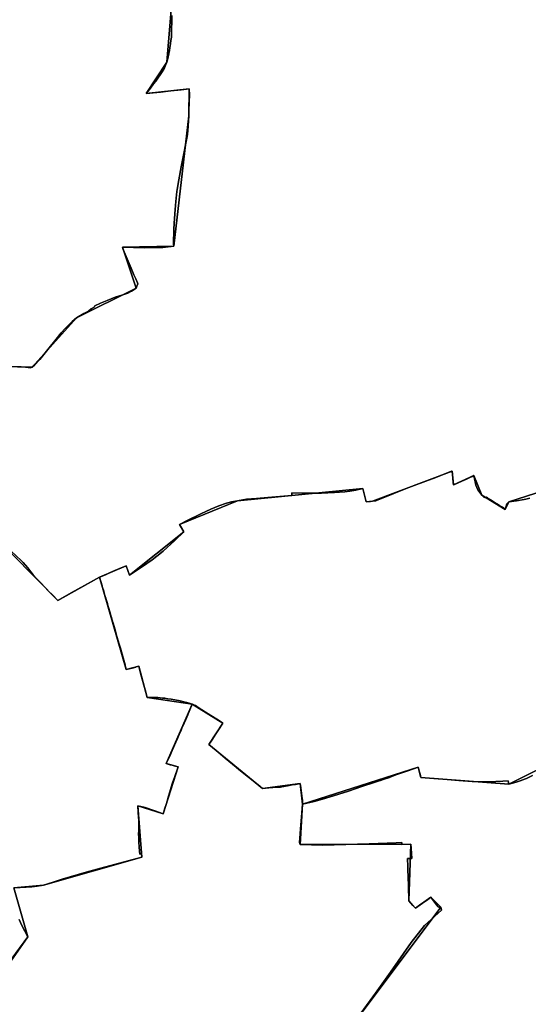
# Model space of a CAD drawing. Units: inches. Extents: x 48930 to 106139, y 57015 to 138759.
# Drawn here: x 68088 to 69340, y 66302 to 68727 of the extents above; entities that cross this region are included whole.
import ezdxf

# ---------------------------------------------------------------- set-up
doc = ezdxf.new("R2010")
doc.units = ezdxf.units.IN
doc.header["$MEASUREMENT"] = 0
for name, color, linetype in [('LIMADM_COMM_CADASTRALES', 10, 'Continuous'), ('LIMADM_COMMUNES', 10, 'Continuous'), ('LIMADM_GEN_COMM_CADASTRALES', 10, 'Continuous'), ('LIMADM_GEN_COMMUNES', 10, 'Continuous'), ('LIMADM_GEN_SECTIONS', 10, 'Continuous'), ('LIMADM_SECTIONS', 10, 'Continuous')]:
    doc.layers.add(name, color=color, linetype=linetype)

# ---------------------------------------------------------------- blocks, each defined once
blk = doc.blocks.new('limadmin_ACAD_1_FMEBLOCK23')
at = {"layer": 'LIMADM_COMMUNES'}
blk.add_lwpolyline([(959.1785, 487.41), (943.7755, 480.075), (941.4795, 479.202), (928.6845, 474.337), (918.3335, 471.045), (900.4025, 466.154), (899.3085, 474.238), (885.8405, 473.389), (868.2335, 472.556), (853.2965, 472.177), (842.2895, 471.799), (839.8595, 471.799), (827.9465, 471.797), (810.0765, 472.828), (777.8495, 475.536), (748.7925, 477.693), (716.2015, 480.131), (684.2625, 482.645), (682.9555, 487.448), (679.3595, 501.134), (677.4855, 508.266), (652.1445, 499.425), (625.0015, 489.732), (608.4155, 483.442), (606.9545, 482.858), (591.1095, 477.713), (584.8905, 475.519), (581.2785, 474.417), (574.1365, 472.238), (566.8025, 469.7), (543.8455, 461.871), (541.7445, 461.166), (538.7685, 460.127), (525.3305, 455.193), (506.0385, 449.043), (469.1185, 437.216), (442.2515, 429.209), (421.5845, 423.623), (392.8365, 416.605), (392.9515, 418.1), (392.6585, 423.807), (392.4815, 427.281), (392.0295, 430.297), (389.1055, 457.156), (387.5035, 468.126), (375.3045, 465.699), (371.8075, 465.063), (356.1475, 462.114), (346.6415, 460.323), (342.1485, 459.477), (338.6685, 459.212), (330.9105, 458.62), (310.2755, 457.046), (294.6925, 455.857), (284.1475, 464.308), (259.9245, 483.72), (236.2585, 502.7), (229.8825, 507.814), (202.9305, 530.195), (184.1075, 545.825), (172.6045, 555.377), (164.5465, 562.265), (162.5795, 563.946), (169.4935, 574.439), (179.7415, 589.991), (186.0945, 599.633), (197.1865, 616.466), (188.3065, 622.462), (160.9315, 639.72), (138.9465, 653.742), (129.1595, 659.674), (121.4945, 663.167), (114.1785, 665.829), (108.2645, 667.461), (101.1675, 669.315), (91.8195, 671.491), (79.0365, 674.211), (69.8785, 675.662), (61.7695, 676.75), (53.7565, 677.748), (48.2835, 678.38), (36.9315, 679.287), (28.3455, 679.469), (20.1415, 679.559), (10.7715, 679.423), (5.7415, 698.281), (-4.6175, 736.667), (-9.8635, 756.526), (-16.3945, 754.84), (-17.5835, 754.533), (-26.3685, 752.266), (-40.7635, 748.551), (-42.1715, 753.735), (-42.3705, 754.467), (-42.6445, 755.475), (-43.2805, 757.818), (-43.7255, 759.456), (-44.7675, 763.29), (-47.1775, 771.855), (-55.3565, 800.923), (-58.3955, 811.333), (-63.8215, 829.916), (-65.7255, 836.437), (-69.2945, 848.82), (-73.3955, 863.052), (-74.5255, 866.97), (-74.8655, 868.152), (-75.2625, 869.529), (-77.4025, 876.955), (-78.4045, 880.43), (-80.7095, 888.391), (-85.2495, 904.071), (-86.9905, 910.083), (-88.2055, 914.185), (-88.4415, 914.979), (-88.4875, 915.135), (-88.8545, 916.372), (-89.4585, 918.411), (-90.8905, 923.244), (-91.2035, 924.302), (-91.2995, 924.626), (-93.1745, 930.955), (-95.8745, 940.159), (-96.0505, 940.758), (-96.0675, 940.817), (-96.1705, 941.171), (-96.2705, 941.511), (-99.7515, 953.374), (-99.9945, 954.204), (-100.1205, 954.634), (-106.3275, 975.793), (-136.0505, 959.723), (-159.7085, 946.846), (-176.3075, 937.416), (-209.4525, 918.829), (-222.6115, 932.335), (-224.2135, 933.979), (-225.6445, 935.448), (-226.2235, 936.043), (-227.1165, 936.96), (-252.2575, 962.764), (-262.4645, 973.464), (-269.3475, 981.332), (-270.0005, 982.079), (-275.6865, 989.509), (-280.6805, 996.035), (-282.8405, 998.857), (-294.3195, 1011.989), (-299.1525, 1016.721), (-324.0505, 1040.198)], dxfattribs=at)
blk = doc.blocks.new('limadmin_ACAD_1_FMEBLOCK29')
at = {"layer": 'LIMADM_COMMUNES'}
blk.add_lwpolyline([(-149.9135, -2207.7585), (-125.0155, -2231.2355), (-120.1825, -2235.9675), (-108.7035, -2249.0995), (-106.5435, -2251.9215), (-101.5495, -2258.4475), (-95.8635, -2265.8775), (-95.2105, -2266.6245), (-88.3275, -2274.4925), (-78.1205, -2285.1925), (-52.9795, -2310.9965), (-52.0865, -2311.9135), (-51.5075, -2312.5085), (-50.0765, -2313.9775), (-48.4745, -2315.6215), (-35.3155, -2329.1275), (-2.1705, -2310.5405), (14.4285, -2301.1105), (38.0865, -2288.2335), (67.8095, -2272.1635), (74.0165, -2293.3225), (74.1425, -2293.7525), (74.3855, -2294.5825), (77.8665, -2306.4455), (77.9665, -2306.7855), (78.0695, -2307.1395), (78.0865, -2307.1985), (78.2625, -2307.7975), (80.9625, -2317.0015), (82.8375, -2323.3305), (82.9335, -2323.6545), (83.2465, -2324.7125), (84.6785, -2329.5455), (85.2825, -2331.5845), (85.6495, -2332.8215), (85.6955, -2332.9775), (85.9315, -2333.7715), (87.1465, -2337.8735), (88.8875, -2343.8855), (93.4275, -2359.5655), (95.7325, -2367.5265), (96.7345, -2371.0015), (98.8745, -2378.4275), (99.2715, -2379.8045), (99.6115, -2380.9865), (100.7415, -2384.9045), (104.8425, -2399.1365), (108.4115, -2411.5195), (110.3155, -2418.0405), (115.7415, -2436.6235), (118.7805, -2447.0335), (126.9595, -2476.1015), (129.3695, -2484.6665), (130.4115, -2488.5005), (130.8565, -2490.1385), (131.4925, -2492.4815), (131.7665, -2493.4895), (131.9655, -2494.2215), (133.3735, -2499.4055), (147.7685, -2495.6905), (156.5535, -2493.4235), (157.7425, -2493.1165), (164.2735, -2491.4305), (169.5195, -2511.2895), (179.8785, -2549.6755), (184.9085, -2568.5335), (194.2785, -2568.3975), (202.4825, -2568.4875), (211.0685, -2568.6695), (222.4205, -2569.5765), (227.8935, -2570.2085), (235.9065, -2571.2065), (244.0155, -2572.2945), (253.1735, -2573.7455), (265.9565, -2576.4655), (275.3045, -2578.6415), (282.4015, -2580.4955), (288.3155, -2582.1275), (295.6315, -2584.7895), (303.2965, -2588.2825), (313.0835, -2594.2145), (335.0685, -2608.2365), (362.4435, -2625.4945), (371.3235, -2631.4905), (360.2315, -2648.3235), (353.8785, -2657.9655), (343.6305, -2673.5175), (336.7165, -2684.0105), (338.6835, -2685.6915), (346.7415, -2692.5795), (358.2445, -2702.1315), (377.0675, -2717.7615), (404.0195, -2740.1425), (410.3955, -2745.2565), (434.0615, -2764.2365), (458.2845, -2783.6485), (468.8295, -2792.0995), (484.4125, -2790.9105), (505.0475, -2789.3365), (512.8055, -2788.7445), (516.2855, -2788.4795), (520.7785, -2787.6335), (530.2845, -2785.8425), (545.9445, -2782.8935), (549.4415, -2782.2575), (561.6405, -2779.8305), (563.2425, -2790.8005), (566.1665, -2817.6595), (566.6185, -2820.6755), (566.7955, -2824.1495), (567.0885, -2829.8565), (566.9735, -2831.3515), (595.7215, -2824.3335), (616.3885, -2818.7475), (643.2555, -2810.7405), (680.1755, -2798.9135), (699.4675, -2792.7635), (712.9055, -2787.8295), (715.8815, -2786.7905), (717.9825, -2786.0855), (740.9395, -2778.2565), (748.2735, -2775.7185), (755.4155, -2773.5395), (759.0275, -2772.4375), (765.2465, -2770.2435), (781.0915, -2765.0985), (782.5525, -2764.5145), (799.1385, -2758.2245), (826.2815, -2748.5315), (851.6225, -2739.6905), (853.4965, -2746.8225), (857.0925, -2760.5085), (858.3995, -2765.3115), (890.3385, -2767.8255), (922.9295, -2770.2635), (951.9865, -2772.4205), (984.2135, -2775.1285), (1002.0835, -2776.1595), (1013.9965, -2776.1575), (1016.4265, -2776.1575), (1027.4335, -2775.7795), (1042.3705, -2775.4005), (1059.9775, -2774.5675), (1073.4455, -2773.7185), (1074.5395, -2781.8025), (1092.4705, -2776.9115), (1102.8215, -2773.6195), (1115.6165, -2768.7545), (1117.9125, -2767.8815), (1133.3155, -2760.5465)], dxfattribs=at)

msp = doc.modelspace()

# ---------------------------------------------------------------- linework, layer by layer
at = {"layer": 'LIMADM_COMM_CADASTRALES'}
for points in [[(69350.462, 66865.333), (69335.059, 66857.998), (69332.763, 66857.125), (69319.968, 66852.26), (69309.617, 66848.968), (69291.686, 66844.077), (69290.592, 66852.161), (69277.124, 66851.312), (69259.517, 66850.479), (69244.58, 66850.1), (69233.573, 66849.722), (69231.143, 66849.722), (69219.23, 66849.72), (69201.36, 66850.751), (69169.133, 66853.459), (69140.076, 66855.616), (69107.485, 66858.054), (69075.546, 66860.568), (69074.239, 66865.371), (69070.643, 66879.057), (69068.769, 66886.189), (69043.428, 66877.348), (69016.285, 66867.655), (68999.699, 66861.365), (68998.238, 66860.781), (68982.393, 66855.636), (68976.174, 66853.442), (68972.562, 66852.34), (68965.42, 66850.161), (68958.086, 66847.623), (68935.129, 66839.794), (68933.028, 66839.089), (68930.052, 66838.05), (68916.614, 66833.116), (68897.322, 66826.966), (68860.402, 66815.139), (68833.535, 66807.132), (68812.868, 66801.546), (68784.12, 66794.528), (68784.235, 66796.023), (68783.942, 66801.73), (68783.765, 66805.204), (68783.313, 66808.22), (68780.389, 66835.079), (68778.787, 66846.049), (68766.588, 66843.622), (68763.091, 66842.986), (68747.431, 66840.037), (68737.925, 66838.246), (68733.432, 66837.4), (68729.952, 66837.135), (68722.194, 66836.543), (68701.559, 66834.969), (68685.976, 66833.78), (68675.431, 66842.231), (68651.208, 66861.643), (68627.542, 66880.623), (68621.166, 66885.737), (68594.214, 66908.118), (68575.391, 66923.748), (68563.888, 66933.3), (68555.83, 66940.188), (68553.863, 66941.869), (68560.777, 66952.362), (68571.025, 66967.914), (68577.378, 66977.556), (68588.47, 66994.389), (68579.59, 67000.385), (68552.215, 67017.643), (68530.23, 67031.665), (68520.443, 67037.597), (68512.778, 67041.09), (68505.462, 67043.752), (68499.548, 67045.384), (68492.451, 67047.238), (68483.103, 67049.414), (68470.32, 67052.134), (68461.162, 67053.585), (68453.053, 67054.673), (68445.04, 67055.671), (68439.567, 67056.303), (68428.215, 67057.21), (68419.629, 67057.392), (68411.425, 67057.482), (68402.055, 67057.346), (68397.025, 67076.204), (68386.666, 67114.59), (68381.42, 67134.449), (68374.889, 67132.763), (68373.7, 67132.456), (68364.915, 67130.189), (68350.52, 67126.474), (68349.112, 67131.658), (68348.913, 67132.39), (68348.639, 67133.398), (68348.003, 67135.741), (68347.558, 67137.379), (68346.516, 67141.213), (68344.106, 67149.778), (68335.927, 67178.846), (68332.888, 67189.256), (68327.462, 67207.839), (68325.558, 67214.36), (68321.989, 67226.743), (68317.888, 67240.975), (68316.758, 67244.893), (68316.418, 67246.075), (68316.021, 67247.452), (68313.881, 67254.878), (68312.879, 67258.353), (68310.574, 67266.314), (68306.034, 67281.994), (68304.293, 67288.006), (68303.078, 67292.108), (68302.842, 67292.902), (68302.796, 67293.058), (68302.429, 67294.295), (68301.825, 67296.334), (68300.393, 67301.167), (68300.08, 67302.225), (68299.984, 67302.549), (68298.109, 67308.878), (68295.409, 67318.082), (68295.233, 67318.681), (68295.216, 67318.74), (68295.113, 67319.094), (68295.013, 67319.434), (68291.532, 67331.297), (68291.289, 67332.127), (68291.163, 67332.557), (68284.956, 67353.716), (68255.233, 67337.646), (68231.575, 67324.769), (68214.976, 67315.339), (68181.831, 67296.752), (68168.672, 67310.258), (68167.07, 67311.902), (68165.639, 67313.371), (68165.06, 67313.966), (68164.167, 67314.883), (68139.026, 67340.687), (68128.819, 67351.387), (68121.936, 67359.255), (68121.283, 67360.002), (68115.597, 67367.432), (68110.603, 67373.958), (68108.443, 67376.78), (68096.964, 67389.912), (68092.131, 67394.644), (68067.233, 67418.121)], [(68067.233, 67418.121), (68092.131, 67394.644), (68096.964, 67389.912), (68108.443, 67376.78), (68110.603, 67373.958), (68115.597, 67367.432), (68121.283, 67360.002), (68121.936, 67359.255), (68128.819, 67351.387), (68139.026, 67340.687), (68164.167, 67314.883), (68165.06, 67313.966), (68165.639, 67313.371), (68167.07, 67311.902), (68168.672, 67310.258), (68181.831, 67296.752), (68214.976, 67315.339), (68231.575, 67324.769), (68255.233, 67337.646), (68284.956, 67353.716), (68291.163, 67332.557), (68291.289, 67332.127), (68291.532, 67331.297), (68295.013, 67319.434), (68295.113, 67319.094), (68295.216, 67318.74), (68295.233, 67318.681), (68295.409, 67318.082), (68298.109, 67308.878), (68299.984, 67302.549), (68300.08, 67302.225), (68300.393, 67301.167), (68301.825, 67296.334), (68302.429, 67294.295), (68302.796, 67293.058), (68302.842, 67292.902), (68303.078, 67292.108), (68304.293, 67288.006), (68306.034, 67281.994), (68310.574, 67266.314), (68312.879, 67258.353), (68313.881, 67254.878), (68316.021, 67247.452), (68316.418, 67246.075), (68316.758, 67244.893), (68317.888, 67240.975), (68321.989, 67226.743), (68325.558, 67214.36), (68327.462, 67207.839), (68332.888, 67189.256), (68335.927, 67178.846), (68344.106, 67149.778), (68346.516, 67141.213), (68347.558, 67137.379), (68348.003, 67135.741), (68348.639, 67133.398), (68348.913, 67132.39), (68349.112, 67131.658), (68350.52, 67126.474), (68364.915, 67130.189), (68373.7, 67132.456), (68374.889, 67132.763), (68381.42, 67134.449), (68386.666, 67114.59), (68397.025, 67076.204), (68402.055, 67057.346), (68411.425, 67057.482), (68419.629, 67057.392), (68428.215, 67057.21), (68439.567, 67056.303), (68445.04, 67055.671), (68453.053, 67054.673), (68461.162, 67053.585), (68470.32, 67052.134), (68483.103, 67049.414), (68492.451, 67047.238), (68499.548, 67045.384), (68505.462, 67043.752), (68512.778, 67041.09), (68520.443, 67037.597), (68530.23, 67031.665), (68552.215, 67017.643), (68579.59, 67000.385), (68588.47, 66994.389), (68577.378, 66977.556), (68571.025, 66967.914), (68560.777, 66952.362), (68553.863, 66941.869), (68555.83, 66940.188), (68563.888, 66933.3), (68575.391, 66923.748), (68594.214, 66908.118), (68621.166, 66885.737), (68627.542, 66880.623), (68651.208, 66861.643), (68675.431, 66842.231), (68685.976, 66833.78), (68701.559, 66834.969), (68722.194, 66836.543), (68729.952, 66837.135), (68733.432, 66837.4), (68737.925, 66838.246), (68747.431, 66840.037), (68763.091, 66842.986), (68766.588, 66843.622), (68778.787, 66846.049), (68780.389, 66835.079), (68783.313, 66808.22), (68783.765, 66805.204), (68783.942, 66801.73), (68784.235, 66796.023), (68784.12, 66794.528), (68812.868, 66801.546), (68833.535, 66807.132), (68860.402, 66815.139), (68897.322, 66826.966), (68916.614, 66833.116), (68930.052, 66838.05), (68933.028, 66839.089), (68935.129, 66839.794), (68958.086, 66847.623), (68965.42, 66850.161), (68972.562, 66852.34), (68976.174, 66853.442), (68982.393, 66855.636), (68998.238, 66860.781), (68999.699, 66861.365), (69016.285, 66867.655), (69043.428, 66877.348), (69068.769, 66886.189), (69070.643, 66879.057), (69074.239, 66865.371), (69075.546, 66860.568), (69107.485, 66858.054), (69140.076, 66855.616), (69169.133, 66853.459), (69201.36, 66850.751), (69219.23, 66849.72), (69231.143, 66849.722), (69233.573, 66849.722), (69244.58, 66850.1), (69259.517, 66850.479), (69277.124, 66851.312), (69290.592, 66852.161), (69291.686, 66844.077), (69309.617, 66848.968), (69319.968, 66852.26), (69332.763, 66857.125), (69335.059, 66857.998), (69350.462, 66865.333)]]:
    msp.add_lwpolyline(points, dxfattribs=at)
at = {"layer": 'LIMADM_GEN_COMM_CADASTRALES'}
for points in [[(69416.846, 66906.573), (69291.686, 66844.077), (69075.546, 66860.568), (69068.769, 66886.189), (68784.12, 66794.528), (68778.787, 66846.049), (68685.976, 66833.78), (68553.863, 66941.869), (68588.47, 66994.389), (68512.778, 67041.09), (68402.055, 67057.346), (68381.42, 67134.449), (68350.52, 67126.474), (68284.956, 67353.716), (68181.831, 67296.752), (67955.966, 67525.727)], [(67955.966, 67525.727), (68181.831, 67296.752), (68284.956, 67353.716), (68350.52, 67126.474), (68381.42, 67134.449), (68402.055, 67057.346), (68512.778, 67041.09), (68588.47, 66994.389), (68553.863, 66941.869), (68685.976, 66833.78), (68778.787, 66846.049), (68784.12, 66794.528), (69068.769, 66886.189), (69075.546, 66860.568), (69291.686, 66844.077), (69416.846, 66906.573)]]:
    msp.add_lwpolyline(points, dxfattribs=at)
at = {"layer": 'LIMADM_GEN_COMMUNES'}
for points in [[(69416.846, 66906.573), (69291.686, 66844.077), (69075.546, 66860.568), (69068.769, 66886.189), (68784.12, 66794.528), (68778.787, 66846.049), (68685.976, 66833.78), (68553.863, 66941.869), (68588.47, 66994.389), (68512.778, 67041.09), (68402.055, 67057.346), (68381.42, 67134.449), (68350.52, 67126.474), (68284.956, 67353.716), (68181.831, 67296.752), (67955.966, 67525.727)], [(67955.966, 67525.727), (68181.831, 67296.752), (68284.956, 67353.716), (68350.52, 67126.474), (68381.42, 67134.449), (68402.055, 67057.346), (68512.778, 67041.09), (68588.47, 66994.389), (68553.863, 66941.869), (68685.976, 66833.78), (68778.787, 66846.049), (68784.12, 66794.528), (69068.769, 66886.189), (69075.546, 66860.568), (69291.686, 66844.077), (69416.846, 66906.573)]]:
    msp.add_lwpolyline(points, dxfattribs=at)
at = {"layer": 'LIMADM_GEN_SECTIONS'}
for points in [[(68461.974, 68761.334), (68450.195, 68622.342), (68399.683, 68544.907), (68505.323, 68556.99), (68504.611, 68490.287), (68467.225, 68169.552), (68340.857, 68166.593), (68374.414, 68065.535), (68228.139, 67992.481), (68119.085, 67871.615), (68061.31, 67872.534)], [(68061.31, 67872.534), (68119.085, 67871.615), (68228.139, 67992.481), (68374.414, 68065.535), (68340.857, 68166.593), (68467.225, 68169.552), (68504.611, 68490.287), (68505.323, 68556.99), (68399.683, 68544.907), (68450.195, 68622.342), (68461.974, 68761.334)], [(67955.966, 67525.727), (68181.831, 67296.752), (68284.956, 67353.716), (68349.845, 67382.189), (68358.335, 67359.03), (68491.91, 67465.654), (68481.833, 67484.088), (68624.55, 67542.38), (68932.411, 67572.383), (68940.6, 67539.579), (68956.106, 67540.866), (69152.105, 67615.332), (69155.843, 67581.05), (69205.535, 67604.268), (69225.128, 67555.604), (69282.775, 67520.995), (69291.896, 67539.229), (69421.983, 67581.634)], [(69421.983, 67581.634), (69291.896, 67539.229), (69282.775, 67520.995), (69225.128, 67555.604), (69205.535, 67604.268), (69155.843, 67581.05), (69152.105, 67615.332), (68956.106, 67540.866), (68940.6, 67539.579), (68932.411, 67572.383), (68624.55, 67542.38), (68481.833, 67484.088), (68491.91, 67465.654), (68358.335, 67359.03), (68349.845, 67382.189), (68284.956, 67353.716), (68350.52, 67126.474), (68381.42, 67134.449), (68402.055, 67057.346), (68512.778, 67041.09), (68588.47, 66994.389), (68553.863, 66941.869), (68685.976, 66833.78), (68778.787, 66846.049), (68784.12, 66794.528), (69068.769, 66886.189), (69075.546, 66860.568), (69291.686, 66844.077), (69416.846, 66906.573)], [(67904.301, 66176.256), (68107.876, 66468.33), (68073.502, 66589.177), (68146.889, 66595.751), (68388.6, 66664.084), (68378.846, 66790.804), (68441.357, 66771.113), (68477.874, 66886.559), (68448.969, 66894.629), (68512.778, 67041.09), (68402.055, 67057.346), (68381.42, 67134.449), (68350.52, 67126.474), (68284.956, 67353.716), (68181.831, 67296.752), (67955.966, 67525.727), (67864.854, 67399.783), (67521.114, 67217.813), (67106.652, 66803.985), (67027.677, 66913.486), (66959.0586, 67020.9817), (66866.192, 67163.643), (66844.894, 67177.176), (66668.014, 66841.422)], [(68906.116, 66249.548), (69124.527, 66541.27), (69100.349, 66565.473), (69062.154, 66538.811), (69045.581, 66556.502), (69050.671, 66696.558), (68778.492, 66695.61), (68784.12, 66794.528), (68778.787, 66846.049), (68685.976, 66833.78), (68553.863, 66941.869), (68588.47, 66994.389), (68512.778, 67041.09), (68448.969, 66894.629), (68477.874, 66886.559), (68441.357, 66771.113), (68378.846, 66790.804), (68388.6, 66664.084), (68146.889, 66595.751), (68073.502, 66589.177), (68107.876, 66468.33), (67904.301, 66176.256)], [(69416.846, 66906.573), (69291.686, 66844.077), (69075.546, 66860.568), (69068.769, 66886.189), (68784.12, 66794.528), (68778.492, 66695.61), (69050.671, 66696.558), (69045.581, 66556.502), (69062.154, 66538.811), (69100.349, 66565.473), (69124.527, 66541.27), (68906.116, 66249.548), (68976.718, 66186.851), (68948.595, 66146.886), (69261.201, 65881.115), (69259.935, 65752), (69105.039, 65623.095), (69215.166, 65453.857), (69281.319, 65342.822), (69338.612, 65283.757), (69359.579, 65299.131)]]:
    msp.add_lwpolyline(points, dxfattribs=at)
at = {"layer": 'LIMADM_SECTIONS'}
for points in [[(68082.468, 67872.132), (68091.513, 67872.333), (68102.832, 67870.825), (68114.642, 67869.805), (68119.085, 67871.615), (68125.644, 67876.742), (68138.127, 67889.71), (68161.062, 67918.612), (68177.749, 67940.174), (68190.021, 67955.957), (68199.942, 67966.686), (68207.347, 67974.125), (68217.397, 67983.676), (68228.139, 67992.481), (68245.796, 68003.324), (68253.941, 68007.747), (68257.151, 68008.792), (68264.345, 68014.713), (68271.204, 68019.359), (68273.365, 68022.38), (68287.329, 68029.216), (68303.832, 68035.65), (68323.467, 68043.256), (68339.441, 68048.483), (68354.145, 68053.811), (68363.306, 68058.095), (68374.414, 68065.535), (68376.424, 68070.963), (68378.751, 68076.813), (68378.186, 68078.585), (68373.882, 68088.618), (68369.442, 68098.968), (68362.389, 68115.41), (68343.063, 68161.448), (68340.857, 68166.593), (68394.848, 68164.852), (68440.57, 68166.205), (68467.225, 68169.552), (68466.857, 68174.004), (68467.712, 68212.174), (68468.972, 68237.163), (68470.449, 68259.21), (68472.132, 68279.378), (68475.295, 68304.231), (68475.951, 68308.497), (68479.721, 68333.036), (68485.416, 68364.302), (68491.098, 68393.486), (68496.998, 68423.077), (68499.494, 68435.649), (68499.911, 68438.891), (68501.785, 68453.468), (68503.938, 68477.872), (68504.611, 68490.287), (68504.798, 68502.614), (68505.372, 68524.026), (68505.659, 68542.126), (68505.323, 68556.99), (68485.366, 68554.6), (68460.463, 68551.617), (68434.674, 68548.529), (68399.683, 68544.907), (68407.747, 68555.474), (68410.093, 68558.627), (68417.794, 68568.976), (68422.89, 68576.001), (68427.984, 68583.024), (68435.414, 68593.631), (68436.991, 68595.882), (68442.588, 68604.884), (68443.341, 68606.342), (68446.464, 68612.385), (68450.195, 68622.342), (68450.855, 68624.802), (68453.77, 68635.662), (68454.956, 68642.144), (68455.331, 68644.195), (68456.64, 68651.347), (68457.667, 68657.665), (68459.367, 68668.122), (68460.35, 68676.05), (68461.371, 68684.277), (68462.081, 68700.641), (68462.164, 68703.683), (68462.655, 68721.644), (68462.914, 68737.487)], [(68462.914, 68737.487), (68462.655, 68721.644), (68462.164, 68703.683), (68462.081, 68700.641), (68461.371, 68684.277), (68460.35, 68676.05), (68459.367, 68668.122), (68457.667, 68657.665), (68456.64, 68651.347), (68455.331, 68644.195), (68454.956, 68642.144), (68453.77, 68635.662), (68450.855, 68624.802), (68450.195, 68622.342), (68446.464, 68612.385), (68443.341, 68606.342), (68442.588, 68604.884), (68436.991, 68595.882), (68435.414, 68593.631), (68427.984, 68583.024), (68422.89, 68576.001), (68417.794, 68568.976), (68410.093, 68558.627), (68407.747, 68555.474), (68399.683, 68544.907), (68434.674, 68548.529), (68460.463, 68551.617), (68485.366, 68554.6), (68505.323, 68556.99), (68505.659, 68542.126), (68505.372, 68524.026), (68504.798, 68502.614), (68504.611, 68490.287), (68503.938, 68477.872), (68501.785, 68453.468), (68499.911, 68438.891), (68499.494, 68435.649), (68496.998, 68423.077), (68491.098, 68393.486), (68485.416, 68364.302), (68479.721, 68333.036), (68475.951, 68308.497), (68475.295, 68304.231), (68472.132, 68279.378), (68470.449, 68259.21), (68468.972, 68237.163), (68467.712, 68212.174), (68466.857, 68174.004), (68467.225, 68169.552), (68440.57, 68166.205), (68394.848, 68164.852), (68340.857, 68166.593), (68343.063, 68161.448), (68362.389, 68115.41), (68369.442, 68098.968), (68373.882, 68088.618), (68378.186, 68078.585), (68378.751, 68076.813), (68376.424, 68070.963), (68374.414, 68065.535), (68363.306, 68058.095), (68354.145, 68053.811), (68339.441, 68048.483), (68323.467, 68043.256), (68303.832, 68035.65), (68287.329, 68029.216), (68273.365, 68022.38), (68271.204, 68019.359), (68264.345, 68014.713), (68257.151, 68008.792), (68253.941, 68007.747), (68245.796, 68003.324), (68228.139, 67992.481), (68217.397, 67983.676), (68207.347, 67974.125), (68199.942, 67966.686), (68190.021, 67955.957), (68177.749, 67940.174), (68161.062, 67918.612), (68138.127, 67889.71), (68125.644, 67876.742), (68119.085, 67871.615), (68114.642, 67869.805), (68102.832, 67870.825), (68091.513, 67872.333), (68082.468, 67872.132)], [(68067.233, 67418.121), (68092.131, 67394.644), (68096.964, 67389.912), (68108.443, 67376.78), (68110.603, 67373.958), (68115.597, 67367.432), (68121.283, 67360.002), (68121.936, 67359.255), (68128.819, 67351.387), (68139.026, 67340.687), (68164.167, 67314.883), (68165.06, 67313.966), (68165.639, 67313.371), (68167.07, 67311.902), (68168.672, 67310.258), (68181.831, 67296.752), (68214.976, 67315.339), (68231.575, 67324.769), (68255.233, 67337.646), (68284.956, 67353.716), (68299.162, 67359.949), (68307.289, 67363.516), (68316.615, 67367.608), (68338.081, 67377.027), (68349.845, 67382.189), (68358.335, 67359.03), (68390.541, 67380.347), (68413.8, 67396.304), (68425.984, 67405.481), (68441.121, 67417.872), (68469.795, 67444.526), (68491.91, 67465.654), (68486.358, 67475.811), (68481.833, 67484.088), (68500.047, 67493.446), (68533.767, 67510.057), (68558.414, 67521.821), (68577.982, 67529.308), (68596.934, 67535.859), (68609.536, 67539.221), (68624.55, 67542.38), (68646.209, 67545.772), (68671.315, 67547.995), (68698.635, 67550.334), (68758.124, 67554.89), (68758.001, 67561.792), (68784.76, 67561.085), (68809.004, 67560.734), (68831.033, 67561.085), (68863.276, 67562.606), (68888.073, 67564.239), (68900.503, 67565.643), (68915.763, 67567.982), (68932.411, 67572.383), (68940.6, 67539.579), (68951.294, 67540.467), (68956.106, 67540.866), (68964.843, 67542.387), (68972.037, 67544.943), (69003.296, 67557.811), (69018.51, 67563.907), (69041.933, 67573.292), (69045.63, 67574.773), (69094.399, 67592.931), (69108.278, 67598.098), (69151.228, 67615.06), (69152.105, 67615.332), (69153.353, 67607.755), (69155.331, 67586.944), (69155.843, 67581.05), (69156.621, 67581.396), (69166.859, 67585.947), (69174.586, 67589.382), (69183.883, 67593.515), (69185.925, 67594.605), (69195.711, 67599.642), (69201.503, 67601.895), (69205.535, 67604.268), (69206.226, 67600.286), (69210.808, 67580.641), (69215.938, 67568.684), (69225.128, 67555.604), (69230.916, 67550.258), (69237.357, 67550.684), (69239.034, 67549.267), (69241.419, 67547.72), (69250.497, 67541.833), (69257.038, 67537.591), (69266.212, 67532.161), (69269.913, 67529.97), (69276.084, 67526.317), (69279.261, 67523.906), (69282.775, 67520.995), (69287.266, 67534.817), (69291.896, 67539.229), (69310.584, 67541.612), (69329.809, 67545.074), (69333.944, 67546.106), (69343.821, 67548.573)], [(69343.821, 67548.573), (69333.944, 67546.106), (69329.809, 67545.074), (69310.584, 67541.612), (69291.896, 67539.229), (69287.266, 67534.817), (69282.775, 67520.995), (69279.261, 67523.906), (69276.084, 67526.317), (69269.913, 67529.97), (69266.212, 67532.161), (69257.038, 67537.591), (69250.497, 67541.833), (69241.419, 67547.72), (69239.034, 67549.267), (69237.357, 67550.684), (69230.916, 67550.258), (69225.128, 67555.604), (69215.938, 67568.684), (69210.808, 67580.641), (69206.226, 67600.286), (69205.535, 67604.268), (69201.503, 67601.895), (69195.711, 67599.642), (69185.925, 67594.605), (69183.883, 67593.515), (69174.586, 67589.382), (69166.859, 67585.947), (69156.621, 67581.396), (69155.843, 67581.05), (69155.331, 67586.944), (69153.353, 67607.755), (69152.105, 67615.332), (69151.228, 67615.06), (69108.278, 67598.098), (69094.399, 67592.931), (69045.63, 67574.773), (69041.933, 67573.292), (69018.51, 67563.907), (69003.296, 67557.811), (68972.037, 67544.943), (68964.843, 67542.387), (68956.106, 67540.866), (68951.294, 67540.467), (68940.6, 67539.579), (68932.411, 67572.383), (68915.763, 67567.982), (68900.503, 67565.643), (68888.073, 67564.239), (68863.276, 67562.606), (68831.033, 67561.085), (68809.004, 67560.734), (68784.76, 67561.085), (68758.001, 67561.792), (68758.124, 67554.89), (68698.635, 67550.334), (68671.315, 67547.995), (68646.209, 67545.772), (68624.55, 67542.38), (68609.536, 67539.221), (68596.934, 67535.859), (68577.982, 67529.308), (68558.414, 67521.821), (68533.767, 67510.057), (68500.047, 67493.446), (68481.833, 67484.088), (68486.358, 67475.811), (68491.91, 67465.654), (68469.795, 67444.526), (68441.121, 67417.872), (68425.984, 67405.481), (68413.8, 67396.304), (68390.541, 67380.347), (68358.335, 67359.03), (68349.845, 67382.189), (68338.081, 67377.027), (68316.615, 67367.608), (68307.289, 67363.516), (68299.162, 67359.949), (68284.956, 67353.716), (68291.163, 67332.557), (68291.289, 67332.127), (68291.532, 67331.297), (68295.013, 67319.434), (68295.113, 67319.094), (68295.216, 67318.74), (68295.233, 67318.681), (68295.409, 67318.082), (68298.109, 67308.878), (68299.984, 67302.549), (68300.08, 67302.225), (68300.393, 67301.167), (68301.825, 67296.334), (68302.429, 67294.295), (68302.796, 67293.058), (68302.842, 67292.902), (68303.078, 67292.108), (68304.293, 67288.006), (68306.034, 67281.994), (68310.574, 67266.314), (68312.879, 67258.353), (68313.881, 67254.878), (68316.021, 67247.452), (68316.418, 67246.075), (68316.758, 67244.893), (68317.888, 67240.975), (68321.989, 67226.743), (68325.558, 67214.36), (68327.462, 67207.839), (68332.888, 67189.256), (68335.927, 67178.846), (68344.106, 67149.778), (68346.516, 67141.213), (68347.558, 67137.379), (68348.003, 67135.741), (68348.639, 67133.398), (68348.913, 67132.39), (68349.112, 67131.658), (68350.52, 67126.474), (68364.915, 67130.189), (68373.7, 67132.456), (68374.889, 67132.763), (68381.42, 67134.449), (68386.666, 67114.59), (68397.025, 67076.204), (68402.055, 67057.346), (68411.425, 67057.482), (68419.629, 67057.392), (68428.215, 67057.21), (68439.567, 67056.303), (68445.04, 67055.671), (68453.053, 67054.673), (68461.162, 67053.585), (68470.32, 67052.134), (68483.103, 67049.414), (68492.451, 67047.238), (68499.548, 67045.384), (68505.462, 67043.752), (68512.778, 67041.09), (68520.443, 67037.597), (68530.23, 67031.665), (68552.215, 67017.643), (68579.59, 67000.385), (68588.47, 66994.389), (68577.378, 66977.556), (68571.025, 66967.914), (68560.777, 66952.362), (68553.863, 66941.869), (68555.83, 66940.188), (68563.888, 66933.3), (68575.391, 66923.748), (68594.214, 66908.118), (68621.166, 66885.737), (68627.542, 66880.623), (68651.208, 66861.643), (68675.431, 66842.231), (68685.976, 66833.78), (68701.559, 66834.969), (68722.194, 66836.543), (68729.952, 66837.135), (68733.432, 66837.4), (68737.925, 66838.246), (68747.431, 66840.037), (68763.091, 66842.986), (68766.588, 66843.622), (68778.787, 66846.049), (68780.389, 66835.079), (68783.313, 66808.22), (68783.765, 66805.204), (68783.942, 66801.73), (68784.235, 66796.023), (68784.12, 66794.528), (68812.868, 66801.546), (68833.535, 66807.132), (68860.402, 66815.139), (68897.322, 66826.966), (68916.614, 66833.116), (68930.052, 66838.05), (68933.028, 66839.089), (68935.129, 66839.794), (68958.086, 66847.623), (68965.42, 66850.161), (68972.562, 66852.34), (68976.174, 66853.442), (68982.393, 66855.636), (68998.238, 66860.781), (68999.699, 66861.365), (69016.285, 66867.655), (69043.428, 66877.348), (69068.769, 66886.189), (69070.643, 66879.057), (69074.239, 66865.371), (69075.546, 66860.568), (69107.485, 66858.054), (69140.076, 66855.616), (69169.133, 66853.459), (69201.36, 66850.751), (69219.23, 66849.72), (69233.573, 66849.722), (69244.58, 66850.1), (69259.517, 66850.479), (69277.124, 66851.312), (69290.592, 66852.161), (69291.686, 66844.077), (69309.617, 66848.968), (69319.968, 66852.26), (69332.763, 66857.125), (69335.059, 66857.998), (69350.462, 66865.333)], [(68075.669, 66588.797), (68117.902, 66590.976), (68131.196, 66592.75), (68146.889, 66595.751), (68157.585, 66598.431), (68173.41, 66603.322), (68192.704, 66609.798), (68251.734, 66627.067), (68287.872, 66637.577), (68388.6, 66664.084), (68388.004, 66673.145), (68383.882, 66671.758), (68383.248, 66678.753), (68382.249, 66689.787), (68381.207, 66701.293), (68381.065, 66707.871), (68381.033, 66710.649), (68380.98, 66715.073), (68380.934, 66719.052), (68381.742, 66732.715), (68381.517, 66739.415), (68381.336, 66744.805), (68381.276, 66746.574), (68380.99, 66752.098), (68380.323, 66764.95), (68379.948, 66772.194), (68379.66, 66777.743), (68379.168, 66787.235), (68378.846, 66790.804), (68396.59, 66786.659), (68421.009, 66778.664), (68441.357, 66771.113), (68442.92, 66776.094), (68445.563, 66784.81), (68449.129, 66796.572), (68450.909, 66802.442), (68451.827, 66805.469), (68453.841, 66812.11), (68457.76, 66824.917), (68461.347, 66836.64), (68464.615, 66847.322), (68465.451, 66849.795), (68469.181, 66860.834), (68471.516, 66867.744), (68475.543, 66879.66), (68477.874, 66886.559), (68468.525, 66889.279), (68460.952, 66891.445), (68458.699, 66892.09), (68448.969, 66894.629), (68453.531, 66904.805), (68457.353, 66913.332), (68460.891, 66921.327), (68472.536, 66947.643), (68474.511, 66952.107), (68476.421, 66956.423), (68480.862, 66966.675), (68484.323, 66974.664), (68487.42, 66981.814), (68489.777, 66987.255), (68491.237, 66990.613), (68492.824, 66994.263), (68496.743, 67003.459), (68501.716, 67015.13), (68501.99, 67015.772), (68502.455, 67016.865), (68503.142, 67018.477), (68503.267, 67018.771), (68503.377, 67019.028), (68504.198, 67020.954), (68506.787, 67027.03), (68512.778, 67041.09), (68505.462, 67043.752), (68499.548, 67045.384), (68492.451, 67047.238), (68483.103, 67049.414), (68470.32, 67052.134), (68461.162, 67053.585), (68453.053, 67054.673), (68445.04, 67055.671), (68439.567, 67056.303), (68428.215, 67057.21), (68419.629, 67057.392), (68411.425, 67057.482), (68402.055, 67057.346), (68397.025, 67076.204), (68386.666, 67114.59), (68381.42, 67134.449), (68374.889, 67132.763), (68373.7, 67132.456), (68364.915, 67130.189), (68350.52, 67126.474), (68349.112, 67131.658), (68348.913, 67132.39), (68348.639, 67133.398), (68348.003, 67135.741), (68347.558, 67137.379), (68346.516, 67141.213), (68344.106, 67149.778), (68335.927, 67178.846), (68332.888, 67189.256), (68327.462, 67207.839), (68325.558, 67214.36), (68321.989, 67226.743), (68317.888, 67240.975), (68316.758, 67244.893), (68316.418, 67246.075), (68316.021, 67247.452), (68313.881, 67254.878), (68312.879, 67258.353), (68310.574, 67266.314), (68306.034, 67281.994), (68304.293, 67288.006), (68303.078, 67292.108), (68302.842, 67292.902), (68302.796, 67293.058), (68302.429, 67294.295), (68301.825, 67296.334), (68300.393, 67301.167), (68300.08, 67302.225), (68299.984, 67302.549), (68298.109, 67308.878), (68295.409, 67318.082), (68295.233, 67318.681), (68295.216, 67318.74), (68295.113, 67319.094), (68295.013, 67319.434), (68291.532, 67331.297), (68291.289, 67332.127), (68291.163, 67332.557), (68284.956, 67353.716), (68255.233, 67337.646), (68231.575, 67324.769), (68214.976, 67315.339), (68181.831, 67296.752), (68168.672, 67310.258), (68167.07, 67311.902), (68165.639, 67313.371), (68165.06, 67313.966), (68164.167, 67314.883), (68139.026, 67340.687), (68128.819, 67351.387), (68121.936, 67359.255), (68121.283, 67360.002), (68115.597, 67367.432), (68110.603, 67373.958), (68108.443, 67376.78), (68096.964, 67389.912), (68092.131, 67394.644), (68067.233, 67418.121)], [(68928.902, 66280.675), (68963.48, 66329.419), (69000.827, 66380.696), (69051.791, 66453.99), (69084.688, 66495.737), (69125.942, 66534.096), (69124.527, 66541.27), (69121.413, 66541.05), (69119.717, 66541.342), (69117.713, 66542.375), (69114.239, 66546.822), (69100.349, 66565.473), (69091.465, 66559.088), (69090.511, 66558.403), (69072.437, 66545.916), (69062.154, 66538.811), (69055.851, 66545.539), (69045.581, 66556.502), (69045.879, 66562.722), (69045.929, 66563.298), (69045.034, 66586.471), (69044.871, 66590.021), (69044.615, 66598.659), (69044.144, 66610.497), (69044.077, 66614.495), (69043.203, 66634.542), (69043.151, 66638.969), (69043.009, 66641.673), (69042.157, 66660.79), (69053.168, 66661.4), (69052.268, 66674.223), (69050.671, 66696.558), (69028.689, 66695.393), (69028.519, 66697.165), (69028.276, 66700.433), (69015.038, 66699.761), (68948.094, 66697.447), (68833.149, 66693.842), (68778.492, 66695.61), (68776.649, 66700.617), (68780.288, 66743.686), (68782.524, 66773.802), (68784.12, 66794.528), (68784.235, 66796.023), (68783.942, 66801.73), (68783.765, 66805.204), (68783.313, 66808.22), (68780.389, 66835.079), (68778.787, 66846.049), (68766.588, 66843.622), (68763.091, 66842.986), (68747.431, 66840.037), (68737.925, 66838.246), (68733.432, 66837.4), (68729.952, 66837.135), (68722.194, 66836.543), (68701.559, 66834.969), (68685.976, 66833.78), (68675.431, 66842.231), (68651.208, 66861.643), (68627.542, 66880.623), (68621.166, 66885.737), (68594.214, 66908.118), (68575.391, 66923.748), (68563.888, 66933.3), (68555.83, 66940.188), (68553.863, 66941.869), (68560.777, 66952.362), (68571.025, 66967.914), (68577.378, 66977.556), (68588.47, 66994.389), (68579.59, 67000.385), (68552.215, 67017.643), (68530.23, 67031.665), (68520.443, 67037.597), (68512.778, 67041.09), (68506.787, 67027.03), (68504.198, 67020.954), (68503.377, 67019.028), (68503.267, 67018.771), (68503.142, 67018.477), (68502.455, 67016.865), (68501.99, 67015.772), (68501.716, 67015.13), (68496.743, 67003.459), (68492.824, 66994.263), (68491.237, 66990.613), (68489.777, 66987.255), (68487.42, 66981.814), (68484.323, 66974.664), (68480.862, 66966.675), (68476.421, 66956.423), (68474.511, 66952.107), (68472.536, 66947.643), (68460.891, 66921.327), (68457.353, 66913.332), (68453.531, 66904.805), (68448.969, 66894.629), (68458.699, 66892.09), (68460.952, 66891.445), (68468.525, 66889.279), (68477.874, 66886.559), (68475.543, 66879.66), (68471.516, 66867.744), (68469.181, 66860.834), (68465.451, 66849.795), (68464.615, 66847.322), (68461.347, 66836.64), (68457.76, 66824.917), (68453.841, 66812.11), (68451.827, 66805.469), (68450.909, 66802.442), (68449.129, 66796.572), (68445.563, 66784.81), (68442.92, 66776.094), (68441.357, 66771.113), (68421.009, 66778.664), (68396.59, 66786.659), (68378.846, 66790.804), (68379.168, 66787.235), (68379.66, 66777.743), (68379.948, 66772.194), (68380.323, 66764.95), (68380.99, 66752.098), (68381.276, 66746.574), (68381.336, 66744.805), (68381.517, 66739.415), (68381.742, 66732.715), (68380.934, 66719.052), (68380.98, 66715.073), (68381.033, 66710.649), (68381.065, 66707.871), (68381.207, 66701.293), (68382.249, 66689.787), (68383.248, 66678.753), (68383.882, 66671.758), (68388.004, 66673.145), (68388.6, 66664.084), (68287.872, 66637.577), (68251.734, 66627.067), (68192.704, 66609.798), (68173.41, 66603.322), (68157.585, 66598.431), (68146.889, 66595.751), (68131.196, 66592.75), (68117.902, 66590.976), (68075.669, 66588.797)], [(69350.462, 66865.333), (69335.059, 66857.998), (69332.763, 66857.125), (69319.968, 66852.26), (69309.617, 66848.968), (69291.686, 66844.077), (69290.592, 66852.161), (69277.124, 66851.312), (69259.517, 66850.479), (69244.58, 66850.1), (69233.573, 66849.722), (69219.23, 66849.72), (69201.36, 66850.751), (69169.133, 66853.459), (69140.076, 66855.616), (69107.485, 66858.054), (69075.546, 66860.568), (69074.239, 66865.371), (69070.643, 66879.057), (69068.769, 66886.189), (69043.428, 66877.348), (69016.285, 66867.655), (68999.699, 66861.365), (68998.238, 66860.781), (68982.393, 66855.636), (68976.174, 66853.442), (68972.562, 66852.34), (68965.42, 66850.161), (68958.086, 66847.623), (68935.129, 66839.794), (68933.028, 66839.089), (68930.052, 66838.05), (68916.614, 66833.116), (68897.322, 66826.966), (68860.402, 66815.139), (68833.535, 66807.132), (68812.868, 66801.546), (68784.12, 66794.528), (68782.524, 66773.802), (68780.288, 66743.686), (68776.649, 66700.617), (68778.492, 66695.61), (68833.149, 66693.842), (68948.094, 66697.447), (69015.038, 66699.761), (69028.276, 66700.433), (69028.519, 66697.165), (69028.689, 66695.393), (69050.671, 66696.558), (69052.268, 66674.223), (69053.168, 66661.4), (69042.157, 66660.79), (69043.009, 66641.673), (69043.151, 66638.969), (69043.203, 66634.542), (69044.077, 66614.495), (69044.144, 66610.497), (69044.615, 66598.659), (69044.871, 66590.021), (69045.034, 66586.471), (69045.929, 66563.298), (69045.879, 66562.722), (69045.581, 66556.502), (69055.851, 66545.539), (69062.154, 66538.811), (69072.437, 66545.916), (69090.511, 66558.403), (69091.465, 66559.088), (69100.349, 66565.473), (69114.239, 66546.822), (69117.713, 66542.375), (69119.717, 66541.342), (69121.413, 66541.05), (69124.527, 66541.27), (69125.942, 66534.096), (69084.688, 66495.737), (69051.791, 66453.99), (69000.827, 66380.696), (68963.48, 66329.419), (68928.902, 66280.675)], [(68067.385, 66412.17), (68107.876, 66468.33), (68093.251, 66495.805), (68086.739, 66511.054)], [(68086.739, 66511.054), (68093.251, 66495.805), (68107.876, 66468.33), (68067.385, 66412.17)]]:
    msp.add_lwpolyline(points, dxfattribs=at)

# ---------------------------------------------------------------- block references
at = {"layer": 'LIMADM_COMMUNES'}
for name, p in [('limadmin_ACAD_1_FMEBLOCK29', (68217.1465, 69625.8795)), ('limadmin_ACAD_1_FMEBLOCK23', (68391.2835, 66377.923))]:
    msp.add_blockref(name, p, dxfattribs=at)

doc.saveas('drawing.dxf')
